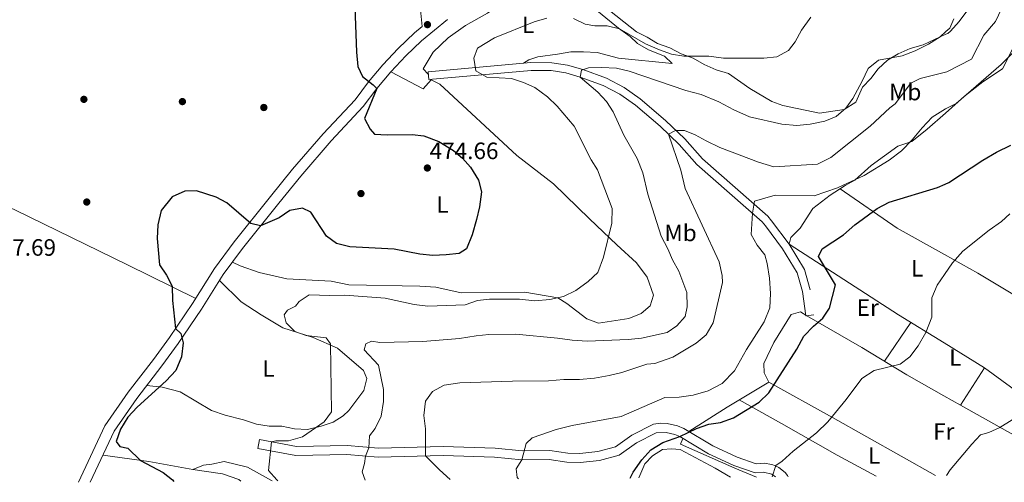
# Model space of a CAD drawing. Units: metres. Extents: x 553100 to 559991, y 4696250 to 4700931.
# Drawn here: x 554166 to 554583, y 4698571 to 4698767 of the extents above; entities that cross this region are included whole.
import ezdxf
from ezdxf.enums import TextEntityAlignment as Align

# ---------------------------------------------------------------- set-up
doc = ezdxf.new("R2010")
doc.units = ezdxf.units.M
doc.header["$MEASUREMENT"] = 0
doc.linetypes.add('DGN Style 3', pattern=[119.62706, 85.4479, -34.17916])
for name, color, linetype, lineweight in [('Nivel 17', 7, 'Continuous', 0), ('Nivel 21', 7, 'Continuous', 0), ('Nivel 36', 7, 'Continuous', 0), ('Nivel 37', 7, 'Continuous', 0), ('Nivel 4', 7, 'Continuous', 0), ('Nivel 41', 7, 'Continuous', 0), ('Nivel 5', 7, 'Continuous', 0), ('Nivel 7', 7, 'Continuous', 0)]:
    doc.layers.add(name, color=color, linetype=linetype, lineweight=lineweight)
doc.styles.add('Style-Arial', font='txt')
doc.styles.add('Style-Arial Narrow', font='txt')

# ---------------------------------------------------------------- blocks, each defined once
blk = doc.blocks.new('5PATER')
at = {"layer": 'Nivel 7', "linetype": 'Continuous', "lineweight": 0}
h = blk.add_hatch(color=51, dxfattribs=at)
edge = h.paths.add_edge_path()
edge.add_ellipse((0.0001789852976799011, 0.003191027790307999), major_axis=(-1.095731442372465, -1.110710699892244), ratio=0.9994222409660318, start_angle=0, end_angle=360)
blk = doc.blocks.new('5PERFI_1')
at = {"layer": 'Nivel 17', "linetype": 'Continuous', "lineweight": 0}
h = blk.add_hatch(color=7, dxfattribs=at)
edge = h.paths.add_edge_path()
edge.add_arc((0.003195818513631821, -0.005001606419682503), 1.559999998626405, 315.0000000018422, 675.0000000018422)
blk = doc.blocks.new('5PERFI')
at = {"layer": 'Nivel 17', "color": 7, "linetype": 'Continuous', "lineweight": 0}
blk.add_blockref('5PERFI_1', (0, 0), dxfattribs=at)

msp = doc.modelspace()

# ---------------------------------------------------------------- linework, layer by layer
at = {"layer": 'Nivel 21', "color": 7, "linetype": 'Continuous', "lineweight": 0}
for points in [[(554335.129999999, 4698773.810000001, 474.31), (554336.1099999994, 4698763.92, 474.44), (554332.8500000015, 4698761.23, 474.66)], [(554195.5500000007, 4698571.18, 476.6), (554205.6700000018, 4698592.83, 476.18), (554215.2699999996, 4698606.66, 475.96), (554225.8599999994, 4698620.390000001, 475.59), (554232.7399999984, 4698629.890000001, 475.34), (554242.6099999994, 4698644.380000001, 474.97), (554251.8399999999, 4698659.01, 474.6), (554260.0500000007, 4698670.109999999, 474.94), (554275.4299999997, 4698689.220000001, 475.54), (554284.6700000018, 4698700.720000001, 475.46), (554297.4899999984, 4698715.560000001, 475.36), (554311.129999999, 4698730.09, 475.26), (554316.8900000006, 4698737.76, 475.11), (554322.8399999999, 4698744.82, 474.96), (554329.1700000018, 4698751.529999999, 474.81), (554335.8299999982, 4698757.859999999, 474.66), (554346.7399999984, 4698766.869999999, 474.44)], [(554501.8900000006, 4698642.029999999, 450.6), (554498.5599999987, 4698641.550000001, 450.6), (554497.0599999987, 4698651.890000001, 451.41), (554494.8099999987, 4698659.800000001, 452.08), (554488.7100000009, 4698669.949999999, 453.36), (554481.4200000018, 4698679.710000001, 454.64), (554480.0399999991, 4698681.35, 454.9), (554452.3900000006, 4698705.560000001, 458.4), (554444.8599999994, 4698714.1, 459.62), (554436.9100000001, 4698721.77, 460.84), (554426.3900000006, 4698730.74, 462.4), (554419.8000000007, 4698735.34, 463.37), (554412.7100000009, 4698739.02, 464.33), (554403.0300000012, 4698742.59, 465.54), (554396.9100000001, 4698744.35, 466.24), (554390.7399999984, 4698745.310000001, 466.95), (554382.2199999988, 4698745.390000001, 467.9), (554338.9100000001, 4698741.48, 472.64), (554338.6000000015, 4698744.83, 472.64)], [(554267.1999999993, 4698589.24, 471.1), (554282.8399999999, 4698586.35, 469.54), (554304.3599999994, 4698586.75, 466.2), (554317.6000000015, 4698585.630000001, 464.14), (554345, 4698586.35, 459.02), (554366.9200000018, 4698585.630000001, 456.26), (554378.4800000004, 4698584.43, 455.16), (554390.120000001, 4698584.59, 454.32), (554397.7100000009, 4698583.43, 453.66), (554402.8399999999, 4698583.32, 453.22), (554410.4699999988, 4698584.16, 452.56), (554417.879999999, 4698586.189999999, 451.9), (554424.8900000006, 4698591.119999999, 452.36), (554434.0399999991, 4698595.790000001, 452.92), (554436.9499999993, 4698596.130000001, 452.38), (554439.879999999, 4698596.040000001, 451.85), (554444.1600000001, 4698595.1, 451.05), (554446.8599999994, 4698593.960000001, 450.51), (554459.120000001, 4698586.57, 448.6), (554469.4600000009, 4698581.810000001, 447.23), (554477.5199999996, 4698578.99, 446.2), (554480.8299999982, 4698579.26, 445.92), (554484.0899999999, 4698578.699999999, 445.65), (554485.6499999985, 4698578.119999999, 445.51), (554487.120000001, 4698577.34, 445.37), (554489.7100000009, 4698575.279999999, 445.09), (554490.7899999991, 4698574.02, 444.96), (554491.1099999994, 4698573.48, 444.9)]]:
    msp.add_polyline3d(points, dxfattribs=at)
at = {"layer": 'Nivel 21', "color": 7, "linetype": 'DGN Style 3', "lineweight": 0}
for points in [[(554332.8500000015, 4698761.23, 474.66), (554325.9800000004, 4698754.710000001, 474.81), (554319.4800000004, 4698747.810000001, 474.96), (554313.370000001, 4698740.57, 475.11), (554307.6799999997, 4698732.99, 475.26), (554294.1499999985, 4698718.57, 475.36), (554281.2100000009, 4698703.6, 475.46), (554271.9200000018, 4698692.029999999, 475.54), (554256.4899999984, 4698672.859999999, 474.94), (554248.120000001, 4698661.560000001, 474.6), (554238.8500000015, 4698646.85, 474.97), (554229.0599999987, 4698632.470000001, 475.34), (554222.2600000016, 4698623.09, 475.59), (554211.6400000006, 4698609.32, 475.96), (554201.7600000016, 4698595.08, 476.18), (554190.5700000003, 4698571.15, 476.64)], [(554338.6000000015, 4698744.83, 472.64), (554382.0899999999, 4698748.75, 467.9), (554391.0100000016, 4698748.67, 466.95), (554397.6400000006, 4698747.640000001, 466.24), (554404.0799999982, 4698745.790000001, 465.54), (554414.0700000003, 4698742.109999999, 464.33), (554421.5500000007, 4698738.220000001, 463.37), (554428.4499999993, 4698733.4, 462.4), (554439.1700000018, 4698724.27, 460.84), (554447.3000000007, 4698716.42, 459.62), (554454.7699999996, 4698707.949999999, 458.4), (554482.4499999993, 4698683.710000001, 454.9), (554484.0500000007, 4698681.810000001, 454.64), (554491.5100000016, 4698671.83, 453.36), (554497.9299999997, 4698661.15, 452.08), (554500.3599999994, 4698652.59, 451.41)], [(554485.7399999984, 4698573.439999999, 445.28), (554484.0799999982, 4698574.609999999, 445.51), (554480.6499999985, 4698575.4, 445.92), (554477.0300000012, 4698575.109999999, 446.2), (554468.0300000012, 4698578.25, 447.23), (554457.3299999982, 4698583.18, 448.6), (554445.120000001, 4698590.529999999, 450.51), (554443, 4698591.43, 451.05), (554439.3999999985, 4698592.220000001, 451.85), (554435.1700000018, 4698592.07, 452.92), (554426.870000001, 4698587.83, 452.36), (554419.5399999991, 4698582.68, 451.9), (554411.1900000013, 4698580.390000001, 452.56), (554403.0100000016, 4698579.49, 453.22), (554397.379999999, 4698579.6, 453.66), (554389.8500000015, 4698580.76, 454.32), (554378.3099999987, 4698580.6, 455.16), (554366.6600000001, 4698581.810000001, 456.26), (554344.9899999984, 4698582.52, 459.02), (554317.4899999984, 4698581.800000001, 464.14), (554304.2300000004, 4698582.91, 466.2), (554282.5300000012, 4698582.52, 469.54), (554266.5100000016, 4698585.470000001, 471.1), (554267.1999999993, 4698589.24, 471.1)]]:
    msp.add_polyline3d(points, dxfattribs=at)
at = {"layer": 'Nivel 36', "color": 92, "linetype": 'Continuous', "lineweight": 0, "extrusion": (-0.02024365725101698, -0.02956044320657887, 0.9993579811751813), "elevation": -149673.6578645101, "flags": 128}
msp.add_lwpolyline([(-2197323.701630786, 4187372.738272171), (-2197323.701630786, 4187352.921213869)], dxfattribs=at)
at = {"layer": 'Nivel 36', "color": 92, "linetype": 'Continuous', "lineweight": 0, "extrusion": (-0.02637073390959337, -0.04164901625404031, 0.9987842328742181), "elevation": -209875.350255327, "flags": 128}
msp.add_lwpolyline([(-2044981.325182563, 4261288.866762161), (-2044981.325182561, 4261270.000980966)], dxfattribs=at)
at = {"layer": 'Nivel 36', "color": 92, "linetype": 'Continuous', "lineweight": 0, "extrusion": (0.4935014063913805, 0.8686151578226218, 0.04431782362110704), "elevation": 4354944.985240573, "flags": 128}
msp.add_lwpolyline([(1838866.086186282, -192750.1441089418), (1838916.148512252, -192745.4695160729), (1838946.992884737, -192740.3645003058)], dxfattribs=at)
at = {"layer": 'Nivel 36', "color": 92, "linetype": 'Continuous', "lineweight": 0, "extrusion": (0.1195636189215831, 0.4761503264560349, 0.871197685744278), "elevation": 2303908.928803646, "flags": 128}
msp.add_lwpolyline([(606759.2570147924, -4087499.231528793), (606778.0957903527, -4087497.683454055), (606797.6444209069, -4087495.279864334)], dxfattribs=at)
at = {"layer": 'Nivel 36', "color": 92, "linetype": 'Continuous', "lineweight": 0}
for points in [[(554338.6900000013, 4698743.810000001, 472.64), (554336.4800000004, 4698746.109999999, 472.78), (554340.7199999988, 4698753.15, 472.8), (554347.0399999991, 4698759.23, 472.86), (554354.4800000004, 4698764.35, 472.86), (554363.7300000004, 4698769.630000001, 472.9), (554376.2100000009, 4698778.109999999, 473.2), (554386.629999999, 4698783.58, 473.78)], [(554391.7300000004, 4698781.310000001, 473.26), (554398.6099999994, 4698777.550000001, 472.04), (554405.3299999982, 4698774.51, 471.62), (554419.25, 4698763.310000001, 469.94), (554424.1700000018, 4698759.710000001, 469.36), (554427.25, 4698756.75, 468.88), (554431.9299999997, 4698754.109999999, 468.36), (554438.7300000004, 4698751.390000001, 468), (554441.8900000006, 4698748.27, 468.02), (554419.2100000009, 4698750.51, 467.46), (554410.2100000009, 4698752.99, 467.4), (554404.370000001, 4698753.310000001, 467.54), (554399.0500000007, 4698753.310000001, 467.66), (554393.370000001, 4698752.27, 468.26), (554385.0100000016, 4698751.07, 468.4), (554381.2100000009, 4698749.869999999, 468.88), (554378.9299999997, 4698748.470000001, 468.24)], [(554412.6900000013, 4698772.83, 472.62), (554426.8900000006, 4698761.710000001, 471.84), (554431.370000001, 4698759.470000001, 471.54), (554435.7699999996, 4698756.83, 471.08), (554440.9299999997, 4698754.99, 470.56), (554445.7300000004, 4698752.43, 470.36), (554450.7699999996, 4698750.51, 470.04), (554455.4499999993, 4698747.869999999, 470), (554460.5700000003, 4698745.630000001, 469.96), (554465.8099999987, 4698744.109999999, 469.9), (554474.8099999987, 4698737.790000001, 469.36), (554484.0899999999, 4698732.27, 468.68), (554488.8500000015, 4698730.59, 468.16), (554504.2899999991, 4698727.310000001, 466.84), (554514.7699999996, 4698728.91, 465.8), (554519.7300000004, 4698732.029999999, 465.68), (554522.5700000003, 4698738.27, 465.36), (554526.0500000007, 4698742.029999999, 464.92), (554529.0899999999, 4698746.029999999, 464.68), (554533.0899999999, 4698749.790000001, 464.74), (554537.6900000013, 4698752.35, 464.88), (554542.6499999985, 4698754.67, 465.4), (554548.1700000018, 4698756.189999999, 465.76), (554557.8099999987, 4698760.699999999, 465.67), (554558.6099999994, 4698761.07, 465.66), (554559.8099999987, 4698762.029999999, 465.24), (554563.4899999984, 4698766.029999999, 465.08), (554566.7300000004, 4698770.51, 465.08)], [(554586.3299999982, 4698754.99, 455.14), (554581.7699999996, 4698746.109999999, 455.16), (554573.4899999984, 4698740.51, 455.12), (554565.7699999996, 4698734.51, 455.1), (554557.620000001, 4698727.35, 454.78), (554549.8500000015, 4698720.51, 454.48), (554543.370000001, 4698715.390000001, 455.08), (554537.5300000012, 4698713.310000001, 455.72), (554526.1700000018, 4698705.23, 456.06), (554519.3299999982, 4698698.91, 455.38), (554515.1700000018, 4698696.67, 454.96), (554508.8500000015, 4698692.59, 454.18), (554501.5300000012, 4698686.91, 453.42), (554496.1700000018, 4698678.67, 452.2), (554492.129999999, 4698674.67, 452.18), (554491.5100000016, 4698671.83, 453.36), (554537.7300000004, 4698641.949999999, 447.1), (554557.0599999987, 4698630.09, 444.71), (554574.129999999, 4698619.630000001, 442.6), (554599.8099999987, 4698600.75, 439.18)], [(554255.7199999988, 4698664.27, 474.16), (554259, 4698662.76, 472.88), (554267.0399999991, 4698659.960000001, 472.78), (554278.7600000016, 4698657.23, 472.64), (554297.5199999996, 4698656.27, 472.8), (554305, 4698654.75, 472.84), (554335.1600000001, 4698654.109999999, 472.7), (554341.879999999, 4698653.630000001, 472.52), (554352.6000000015, 4698651.310000001, 471.92), (554379.4800000004, 4698651.630000001, 470.44), (554393.5199999996, 4698649.15, 469.12), (554397.3200000003, 4698646.75, 468.68), (554405.8000000007, 4698640.35, 467.38), (554410.6799999997, 4698638.43, 466.94), (554423.5599999987, 4698640.43, 466.98), (554428.8399999999, 4698642.51, 467.16), (554432.6000000015, 4698645.869999999, 467.2), (554434, 4698650.27, 467.22), (554431.3599999994, 4698657.949999999, 467.2), (554426.8000000007, 4698664.029999999, 468.14), (554418.4400000013, 4698671.630000001, 469.34), (554407, 4698682.67, 471.46), (554391.6799999997, 4698697.470000001, 473.26), (554376.120000001, 4698709.390000001, 473.84), (554343.5599999987, 4698739.630000001, 472.62), (554339.879999999, 4698741.390000001, 472.6), (554336.4400000013, 4698737.630000001, 473.38), (554322.8399999999, 4698744.82, 473.98)], [(554123.2399999984, 4698705.33, 476.84), (554163.9600000009, 4698686.279999999, 476.96), (554211.3200000003, 4698663.16, 476.16), (554240.1799999997, 4698648.960000001, 475.32)], [(554513.0799999982, 4698695.32, 454.7), (554537.2100000009, 4698678.59, 448.12), (554557.2699999996, 4698667.460000001, 445.51), (554571.4100000001, 4698659.630000001, 443.68), (554603.4899999984, 4698640.35, 439.94), (554628.8500000015, 4698626.189999999, 437.52), (554650.25, 4698613.15, 435.24), (554663.3599999994, 4698605.890000001, 434.61), (554676.5700000003, 4698596.859999999, 434.61)], [(554219.4400000013, 4698612.07, 475.7), (554226, 4698611.4, 475.22), (554233.5599999987, 4698609.48, 475.02), (554246.8399999999, 4698601.560000001, 474.34), (554252.6799999997, 4698599.48, 473.74), (554260.4800000004, 4698597.640000001, 473.16), (554266, 4698595.720000001, 472.86), (554271.3200000003, 4698594.92, 472.7), (554276.7199999988, 4698594.83, 472.18), (554281.9600000009, 4698593.790000001, 471.58), (554287.4800000004, 4698593.470000001, 470.44), (554293.2800000012, 4698594.83, 469.82), (554298.3999999985, 4698596.59, 469.78), (554302.6000000015, 4698599.310000001, 469.38), (554305.0799999982, 4698601.550000001, 469.34), (554311.3200000003, 4698610.029999999, 468.46), (554312.6799999997, 4698615.07, 468.38), (554311.2399999984, 4698618.51, 468.38), (554300.1999999993, 4698627.869999999, 469.22), (554289.879999999, 4698632.43, 470.66), (554277.120000001, 4698636.51, 472.56), (554267.9200000018, 4698641.960000001, 473.6), (554259.4400000013, 4698647.560000001, 473.94), (554250.25, 4698656.5, 474.44)], [(554448.9699999988, 4698592.689999999, 450.19), (554465.2800000012, 4698602.99, 451.47), (554482.8399999999, 4698613.550000001, 450.69), (554480.879999999, 4698617.390000001, 451.41), (554480.8000000007, 4698621.390000001, 452.07), (554484.9299999997, 4698630.27, 452.37), (554492.25, 4698642.189999999, 451.85), (554496.25, 4698643.310000001, 451.39), (554498.8900000006, 4698641.550000001, 451.25), (554522.1700000018, 4698628.189999999, 446.97), (554541.2899999991, 4698616.67, 444.53), (554556.9299999997, 4698607.76, 442.56), (554564.0500000007, 4698603.710000001, 441.67), (554597.9699999988, 4698584.75, 438.13), (554616.0399999991, 4698574.449999999, 436.46)], [(554470.2600000016, 4698605.98, 451.25), (554488.2399999984, 4698596.029999999, 447.59), (554511.8000000007, 4698582.59, 444.17), (554528.3599999994, 4698573.77, 442.62)], [(554477.6000000015, 4698573.369999999, 445.92), (554468.4800000004, 4698577.07, 447.36), (554445.4800000004, 4698587.23, 449.46), (554446.4600000009, 4698589.73, 450.3)], [(554427.8299999982, 4698572.99, 449.4), (554430.3200000003, 4698578.99, 449.64), (554433.6000000015, 4698582.35, 449.62), (554437.8000000007, 4698585.07, 449.58), (554441.6799999997, 4698585.310000001, 449.46), (554445.2800000012, 4698585.07, 449.12), (554460.1999999993, 4698577.07, 447.58), (554466.6799999997, 4698573.290000001, 446.71)], [(554259.2699999996, 4698571.68, 473.69), (554258.3999999985, 4698572.279999999, 473.7), (554251.4800000004, 4698574.68, 474), (554238.9600000009, 4698576.6, 474.44), (554243.5599999987, 4698578.439999999, 473.44), (554247, 4698578.84, 472.84), (554252.2800000012, 4698579.880000001, 472.5), (554262.0799999982, 4698577.560000001, 471.34), (554272.2800000012, 4698571.960000001, 470.92), (554272.5199999996, 4698571.779999999, 470.91)]]:
    msp.add_polyline3d(points, dxfattribs=at)
at = {"layer": 'Nivel 4', "color": 30, "linetype": 'Continuous', "lineweight": 30, "flags": 128}
for points, elevation in [([(554307.5599999987, 4698772.189999999), (554308.2399999984, 4698753.15), (554308.8000000007, 4698747.07), (554310.7600000016, 4698742.83), (554315.3999999985, 4698739.310000001), (554316.8900000006, 4698737.76), (554311.7199999988, 4698725.07), (554314, 4698720.59), (554315.9200000018, 4698718.43), (554321.2800000012, 4698718.189999999), (554331.8000000007, 4698718.35), (554336.7600000016, 4698717.710000001), (554343.1600000001, 4698715.390000001), (554349.3599999994, 4698711.550000001), (554353.1600000001, 4698708.27), (554356.5199999996, 4698704.51), (554359.879999999, 4698698.99), (554361.2399999984, 4698694.029999999), (554360.3999999985, 4698687.630000001), (554359.0399999991, 4698682.27), (554357.2800000012, 4698675.790000001), (554354.8000000007, 4698669.869999999), (554351.7199999988, 4698667.869999999), (554346.2399999984, 4698667.310000001), (554340.6400000006, 4698667.15), (554335.120000001, 4698667.630000001), (554324.2800000012, 4698669.790000001), (554305.3999999985, 4698670.83), (554299.8399999999, 4698672.109999999), (554295.5599999987, 4698675.23), (554288.9200000018, 4698685.390000001), (554285.3999999985, 4698687.15), (554280.120000001, 4698686.189999999), (554275.5599999987, 4698683.07), (554267.6400000006, 4698679.640000001), (554263.6000000015, 4698680.68), (554253.3200000003, 4698689.4), (554248.8000000007, 4698691.800000001), (554240.6000000015, 4698694.52), (554235.5599999987, 4698694.359999999), (554230.2399999984, 4698691.880000001), (554225.5599999987, 4698686.199999999), (554224.1999999993, 4698680.040000001), (554223.879999999, 4698674.279999999), (554224.879999999, 4698663.16), (554227.8000000007, 4698658.84), (554230.1999999993, 4698654.119999999), (554230.3200000003, 4698648.040000001), (554231.6499999985, 4698636.279999999), (554233.879999999, 4698634.119999999), (554234.879999999, 4698630.199999999), (554234.2399999984, 4698624.199999999), (554231.8000000007, 4698618.439999999), (554227.7600000016, 4698614.040000001), (554215.4800000004, 4698603), (554211.4400000013, 4698598.76), (554208.3999999985, 4698593.560000001), (554206.5599999987, 4698588.439999999), (554208.120000001, 4698586.279999999), (554211.4800000004, 4698585.560000001), (554216.8399999999, 4698580.359999999), (554226.3599999994, 4698575.32), (554230.3200000003, 4698572.199999999), (554230.9800000004, 4698571.460000001)], 475), ([(554424.1900000013, 4698572.960000001), (554425.4400000013, 4698575.470000001), (554429.120000001, 4698580.67), (554432.9600000009, 4698584.83), (554438, 4698587.949999999), (554445.120000001, 4698590.529999999), (554452.2800000012, 4698593.869999999), (554457.3999999985, 4698595.710000001), (554462.3599999994, 4698596.51), (554467.8399999999, 4698598.43), (554478.7199999988, 4698605.07), (554482.9200000018, 4698608.99), (554494.7300000004, 4698627.470000001), (554497.7300000004, 4698632.99), (554501.7300000004, 4698637.23), (554505.7300000004, 4698640.59), (554508.6099999994, 4698644.75), (554511.0899999999, 4698654.75), (554503.9299999997, 4698666.67), (554505.4100000001, 4698669.869999999), (554514.4100000001, 4698675.869999999), (554519.3299999982, 4698680.029999999), (554528.7699999996, 4698686.91), (554533.8099999987, 4698689.630000001), (554554.2100000009, 4698695.869999999), (554557.4499999993, 4698697.290000001), (554559.129999999, 4698698.029999999), (554573.4899999984, 4698707.390000001), (554579.25, 4698710.83), (554585.2899999991, 4698713.710000001)], 450)]:
    msp.add_lwpolyline(points, dxfattribs=dict(at, elevation=elevation))
at = {"layer": 'Nivel 5', "color": 30, "linetype": 'Continuous', "lineweight": 0, "flags": 128}
for points, elevation in [([(554348, 4698572.369999999), (554343.3999999985, 4698576.43), (554337.5100000016, 4698582.33), (554337.4400000013, 4698593.790000001), (554336.7199999988, 4698599.470000001), (554337.5599999987, 4698605.470000001), (554340.4800000004, 4698609.550000001), (554345.3599999994, 4698612.27), (554352.0799999982, 4698613.23), (554374.3599999994, 4698613.949999999), (554389.5599999987, 4698614.029999999), (554396.120000001, 4698614.59), (554402.6799999997, 4698614.59), (554409.0399999991, 4698615.23), (554415.2399999984, 4698616.27), (554420.6799999997, 4698617.630000001), (554431.2399999984, 4698621.07), (554434.6400000006, 4698621.470000001), (554442.1999999993, 4698624.109999999), (554452.0799999982, 4698629.949999999), (554456.3200000003, 4698633.550000001), (554459.3200000003, 4698638.67), (554463.2100000009, 4698655.630000001), (554463.129999999, 4698658.59), (554461.8900000006, 4698664.35), (554447.370000001, 4698695.470000001), (554445.5700000003, 4698703.15), (554440.4299999997, 4698718.380000001), (554443.4100000001, 4698719.949999999), (554447.0899999999, 4698719.949999999), (554451.6900000013, 4698718.189999999), (554456.2899999991, 4698715.550000001), (554462.0899999999, 4698712.75), (554478.5300000012, 4698706.59), (554485.0100000016, 4698704.67), (554503.4899999984, 4698705.790000001), (554509.1700000018, 4698708.59), (554525.7699999996, 4698721.790000001), (554534.0899999999, 4698729.550000001), (554536.2899999991, 4698731.23), (554543.0100000016, 4698740.029999999), (554546.9699999988, 4698741.949999999), (554557.7199999988, 4698744.689999999), (554558.25, 4698744.83), (554568.7300000004, 4698750.109999999), (554573.9299999997, 4698760.27), (554578.8099999987, 4698766.109999999), (554581.3299999982, 4698771.470000001)], 460), ([(554388.8500000015, 4698767.550000001), (554383.4499999993, 4698765.949999999), (554366.6799999997, 4698759.15), (554359.4800000004, 4698754.75), (554358, 4698750.51), (554358.8000000007, 4698745.23), (554363.4800000004, 4698742.51), (554373.8399999999, 4698742.029999999), (554379, 4698740.27), (554383.7600000016, 4698738.189999999), (554389.2100000009, 4698734.27), (554393.2899999991, 4698730.27), (554400.4100000001, 4698721.790000001), (554407.6400000006, 4698707.630000001), (554410.2800000012, 4698703.310000001), (554416.5199999996, 4698686.99), (554416.3999999985, 4698680.83), (554412.8000000007, 4698666.43), (554410.5199999996, 4698659.869999999), (554406.3599999994, 4698656.109999999), (554401.1999999993, 4698652.35), (554395.9600000009, 4698649.790000001), (554390.1600000001, 4698648.43), (554383.8000000007, 4698647.949999999), (554377.3200000003, 4698648.67), (554364.6000000015, 4698648.67), (554359.4800000004, 4698648.029999999), (554354.3200000003, 4698646.27), (554338.5199999996, 4698645.630000001), (554332.7600000016, 4698646.35), (554320.3599999994, 4698649.07), (554303.3999999985, 4698650.27), (554297, 4698650.109999999), (554288.2399999984, 4698650.43), (554284, 4698647.630000001)], 470), ([(554311.9899999984, 4698572.09), (554310.6400000006, 4698575.630000001), (554311.6799999997, 4698579.07), (554312.0300000012, 4698582.26), (554313.4800000004, 4698585.710000001), (554313.7600000016, 4698590.83), (554316.2399999984, 4698593.949999999), (554318.7600000016, 4698599.15), (554319.7600000016, 4698605.310000001), (554319.6799999997, 4698610.35), (554317.6400000006, 4698620.67), (554311.5599999987, 4698627.23), (554312.1999999993, 4698629.790000001), (554314.5599999987, 4698630.83), (554318.1999999993, 4698630.27), (554336.3200000003, 4698630.67), (554351.8399999999, 4698631.949999999), (554358.9600000009, 4698633.15), (554364.2399999984, 4698633.630000001), (554375.7199999988, 4698633.869999999), (554393.3599999994, 4698632.189999999), (554399.6400000006, 4698631.23), (554406, 4698630.91), (554423.2800000012, 4698631.550000001), (554428.9600000009, 4698632.109999999), (554439.8000000007, 4698634.51), (554443.9600000009, 4698637.310000001), (554447.4800000004, 4698641.23), (554448.2800000012, 4698645.310000001), (554448.1600000001, 4698651.470000001), (554444.7600000016, 4698660.43), (554442.120000001, 4698665.23), (554440.120000001, 4698669.949999999), (554437.3200000003, 4698675.23), (554431.6499999985, 4698693.07), (554429.5300000012, 4698702.029999999), (554427.0500000007, 4698708.189999999), (554421.5300000012, 4698717.949999999), (554417.0100000016, 4698727.869999999), (554414.1700000018, 4698732.189999999), (554410.4499999993, 4698736.189999999), (554403.0300000012, 4698742.59), (554403.5700000003, 4698745.550000001), (554406.5700000003, 4698746.51), (554412.0500000007, 4698746.59), (554418.370000001, 4698746.35), (554423.7699999996, 4698745.07), (554447.7699999996, 4698736.91), (554454.2100000009, 4698735.23), (554461.6900000013, 4698732.109999999), (554468.0100000016, 4698728.67), (554474.6900000013, 4698725.790000001), (554488.3299999982, 4698722.59), (554494.6900000013, 4698722.029999999), (554500.2899999991, 4698722.67), (554506.5300000012, 4698723.869999999), (554511.370000001, 4698725.949999999), (554515.4100000001, 4698729.470000001), (554518.370000001, 4698733.470000001), (554522.4100000001, 4698740.83), (554524.9299999997, 4698746.189999999), (554529.3299999982, 4698749.790000001), (554539.2899999991, 4698751.630000001), (554544.8099999987, 4698753.710000001), (554550.4100000001, 4698756.51), (554555.4100000001, 4698759.630000001), (554557.8200000003, 4698761.83), (554559.4499999993, 4698763.310000001), (554561.129999999, 4698767.15)], 465), ([(554500.6099999994, 4698767.869999999), (554496.6900000013, 4698762.43), (554494.0100000016, 4698757.470000001), (554491.2100000009, 4698753.790000001), (554486.2100000009, 4698751.07), (554480.7699999996, 4698750.59), (554463.6900000013, 4698750.59), (554457.4499999993, 4698751.470000001), (554446.8900000006, 4698751.390000001), (554441.6099999994, 4698752.27), (554436.5300000012, 4698754.029999999), (554430.5700000003, 4698756.67), (554419.6900000013, 4698762.99), (554414.370000001, 4698764.27), (554409.25, 4698764.27), (554405.0899999999, 4698764.99), (554400.129999999, 4698767.310000001)], 470), ([(554376.8000000007, 4698572.59), (554376.2800000012, 4698573.23), (554375.8399999999, 4698576.83), (554378.3099999987, 4698580.6), (554380.120000001, 4698587.550000001), (554382.6400000006, 4698589.949999999), (554392.8399999999, 4698593.550000001), (554399.6000000015, 4698595.23), (554420.3200000003, 4698598.99), (554438.7600000016, 4698606.99), (554444.9600000009, 4698607.23), (554450.8399999999, 4698608.029999999), (554457.1600000001, 4698609.869999999), (554463.0799999982, 4698612.91), (554468.2800000012, 4698618.27), (554473.3599999994, 4698627.310000001), (554480.8900000006, 4698639.07), (554483.25, 4698644.91), (554483.5700000003, 4698650.99), (554483.129999999, 4698657.550000001), (554482.2100000009, 4698663.710000001), (554481.129999999, 4698667.310000001), (554477.9299999997, 4698671.470000001), (554475.370000001, 4698676.029999999), (554475.9299999997, 4698684.939999999), (554476.7300000004, 4698690.029999999), (554485.5700000003, 4698692.59), (554502.0100000016, 4698692.27), (554511.9299999997, 4698695.790000001), (554523.1700000018, 4698700.99), (554533.7699999996, 4698707.470000001), (554538.9699999988, 4698711.390000001), (554543.5700000003, 4698716.029999999), (554547.7699999996, 4698721.15), (554552.0100000016, 4698725.630000001), (554557.629999999, 4698729.17), (554562.2100000009, 4698731.390000001), (554581.1700000018, 4698747.869999999), (554594.6499999985, 4698761.23)], 455), ([(554484.2300000004, 4698573.42), (554485.879999999, 4698578.189999999), (554488.5199999996, 4698580.029999999), (554493.1600000001, 4698584.35), (554503.0399999991, 4698592.029999999), (554507.8099999987, 4698596.75), (554515.6099999994, 4698606.109999999), (554522.25, 4698615.07), (554527.4100000001, 4698618.43), (554538.4499999993, 4698621.07), (554542.6099999994, 4698624.27), (554546.0899999999, 4698628.91), (554549.3299999982, 4698634.51), (554551.8500000015, 4698640.99), (554551.9299999997, 4698649.23), (554554.1700000018, 4698654.51), (554557.2199999988, 4698658.99), (554560.6099999994, 4698663.949999999), (554564.9699999988, 4698668.91), (554576.1700000018, 4698677.790000001), (554581.3299999982, 4698681.470000001), (554584.9299999997, 4698684.75)], 445), ([(554617.370000001, 4698653.949999999), (554612.6499999985, 4698650.51), (554608.0899999999, 4698646.67), (554604.6099999994, 4698642.59), (554602.25, 4698636.43), (554599.9299999997, 4698628.59), (554597.5300000012, 4698613.07), (554594.2899999991, 4698606.59), (554591.0500000007, 4698602.67), (554585.8500000015, 4698597.630000001), (554580.6499999985, 4698594.35), (554576.0100000016, 4698592.27), (554572.5300000012, 4698591.23), (554568.8500000015, 4698587.310000001), (554559.6900000013, 4698576.43), (554558.0799999982, 4698574)], 440), ([(554284, 4698647.630000001), (554282.4400000013, 4698645.710000001), (554279.0799999982, 4698643.949999999), (554277.7199999988, 4698642.029999999), (554278.4400000013, 4698638.67), (554282.120000001, 4698634.91), (554286.9200000018, 4698633.23), (554295.4400000013, 4698632.27), (554297.1999999993, 4698629.710000001), (554297.7600000016, 4698600.91), (554294.5599999987, 4698596.67), (554285.3599999994, 4698590.43), (554279.4400000013, 4698588.75), (554274.1600000001, 4698588.68), (554272.3500000015, 4698588.290000001), (554270.9600000009, 4698576.199999999), (554274.4800000004, 4698572.119999999), (554274.9299999997, 4698571.800000001)], 470)]:
    msp.add_lwpolyline(points, dxfattribs=dict(at, elevation=elevation))

# ---------------------------------------------------------------- block references
at = {"layer": 'Nivel 17', "color": 7, "linetype": 'Continuous', "lineweight": 0}
for p in [(554192.8399999999, 4698733.16, 476.22), (554234.5599999987, 4698732.199999999, 476.33), (554269.0399999991, 4698729.710000001, 475.89), (554194.0799999982, 4698689.720000001, 476.33), (554310.1600000001, 4698693.310000001, 475.5)]:
    msp.add_blockref('5PERFI', p, dxfattribs=at)
at = {"layer": 'Nivel 7', "color": 51, "linetype": 'Continuous', "lineweight": 0}
for p in [(554338.3200000003, 4698764.75, 474.39), (554338.2800000012, 4698704.109999999, 474.66)]:
    msp.add_blockref('5PATER', p, dxfattribs=at)

# ---------------------------------------------------------------- texts
at = {"layer": 'Nivel 37', "color": 92, "linetype": 'Continuous', "lineweight": 0, "style": 'Style-Arial Narrow'}
for s, p in [('L', (554380.9731471054, 4698764.659979999, 469.92)), ('Mb', (554540.6048305854, 4698736.259979999, 459.73)), ('L', (554344.6531471051, 4698688.659979999, 474.83)), ('Mb', (554445.4848305844, 4698676.659979999, 462.63)), ('L', (554545.6131471023, 4698661.69998, 446.16)), ('Er', (554524.7508149967, 4698645.059979999, 448.22)), ('L', (554561.8131471053, 4698623.939979998, 443.69)), ('L', (554270.9631471038, 4698619.309979999, 472.67)), ('Fr', (554556.9224934913, 4698592.659979999, 441.24)), ('L', (554527.493147105, 4698582.45998, 441.86))]:
    msp.add_text(s, height=6.99996, dxfattribs=at).set_placement(p, align=Align.MIDDLE_CENTER)
at = {"layer": 'Nivel 41', "color": 7, "linetype": 'Continuous', "lineweight": 0, "style": 'Style-Arial'}
for s, p in [('474.66', (554339.2399999984, 4698707.859999999, 474.66)), ('477.69', (554151.9200000018, 4698666.99, 477.69))]:
    msp.add_text(s, height=6.99996, dxfattribs=at).set_placement(p)

doc.saveas('drawing.dxf')
